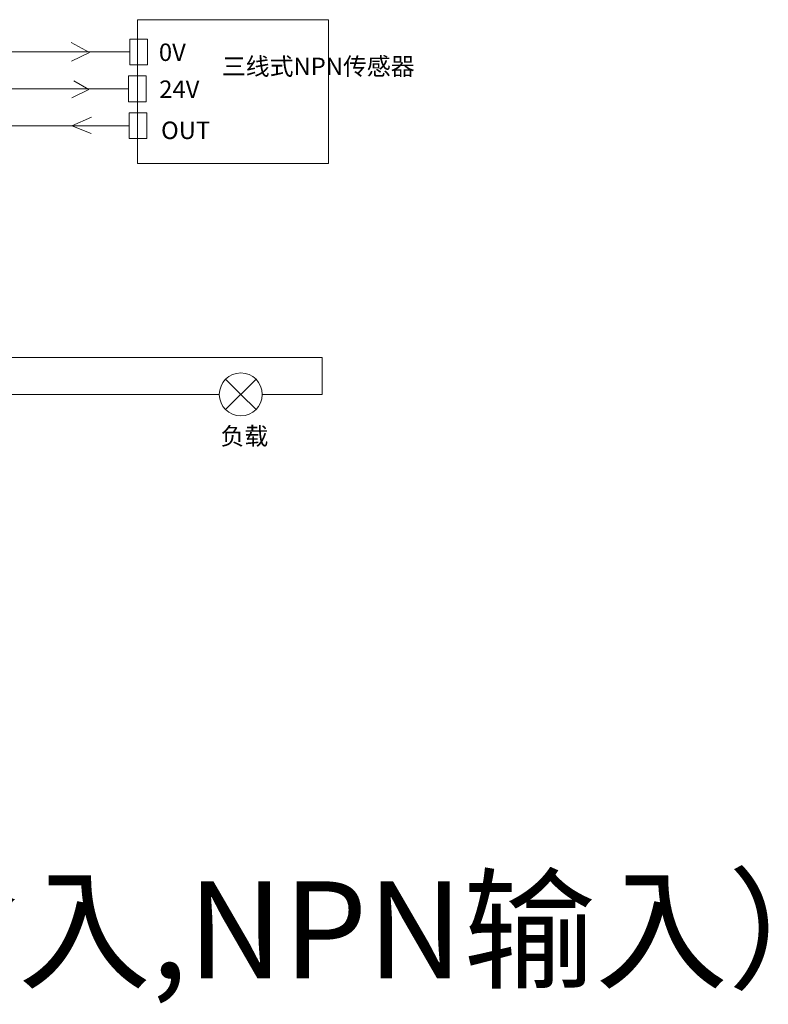
# Model space of a CAD drawing. Units: inches. Extents: x 4769 to 6140, y -44256 to -43728.
# Drawn here: x 5748 to 5825, y -43985 to -43883 of the extents above; entities that cross this region are included whole.
import ezdxf

# ---------------------------------------------------------------- set-up
doc = ezdxf.new("R2010")
doc.units = ezdxf.units.IN
doc.header["$MEASUREMENT"] = 0
doc.layers.get('0').update_dxf_attribs({"lineweight": 30})
doc.layers.add('DIM', color=3, linetype='Continuous', lineweight=13)

msp = doc.modelspace()

# ---------------------------------------------------------------- linework, layer by layer
at = {"layer": 'DIM'}
for p, q in [((5755.561, -43886.655), (5753.682, -43885.617)), ((5755.561, -43886.655), (5753.699, -43887.524)), ((5755.495, -43890.459), (5753.932, -43889.576)), ((5755.495, -43890.459), (5753.73, -43891.304)), ((5753.73, -43894.191), (5755.766, -43893.324)), ((5753.73, -43894.191), (5755.73, -43894.987))]:
    msp.add_line(p, q, dxfattribs=at)
at = {"layer": 'DIM', "color": 5}
for p, q in [((5730.663, -43886.583), (5759.716, -43886.583)), ((5730.663, -43921.882), (5768.927, -43921.882))]:
    msp.add_line(p, q, dxfattribs=at)
at = {"layer": 'DIM', "color": 1}
for p, q in [((5730.663, -43890.387), (5759.584, -43890.387)), ((5730.663, -43918.078), (5779.511, -43918.078)), ((5779.511, -43921.882), (5779.511, -43918.078)), ((5773.354, -43921.882), (5779.511, -43921.882))]:
    msp.add_line(p, q, dxfattribs=at)
at = {"layer": 'DIM', "color": 3}
for p, q in [((5730.663, -43894.191), (5759.639, -43894.191)), ((5769.575, -43923.448), (5772.706, -43920.317)), ((5771.141, -43921.882), (5769.575, -43920.317)), ((5771.141, -43921.882), (5771.141, -43921.882)), ((5771.141, -43921.882), (5771.141, -43921.882)), ((5771.141, -43921.882), (5771.141, -43921.882)), ((5771.141, -43921.882), (5771.141, -43921.882)), ((5771.141, -43921.882), (5771.141, -43921.882)), ((5771.141, -43921.882), (5772.706, -43923.448)), ((5771.141, -43921.882), (5771.141, -43921.882))]:
    msp.add_line(p, q, dxfattribs=at)
at = {"layer": 'DIM'}
for points in [[(5760.512, -43883.264), (5780.156, -43883.264), (5780.156, -43898.085), (5760.512, -43898.085)], [(5759.716, -43885.255), (5761.535, -43885.255), (5761.535, -43887.911), (5759.716, -43887.911)], [(5759.584, -43889.059), (5761.403, -43889.059), (5761.403, -43891.715), (5759.584, -43891.715)], [(5759.639, -43892.863), (5761.458, -43892.863), (5761.458, -43895.52), (5759.639, -43895.52)]]:
    msp.add_lwpolyline(points, close=True, dxfattribs=at)
at = {"layer": 'DIM', "color": 3}
msp.add_circle((5771.141, -43921.882), 2.214, dxfattribs=at)

# ---------------------------------------------------------------- texts
at = {"color": 5, "insert": (5596.932, -43972.067), "char_height": 10, "width": 174.18487, "attachment_point": 1}
msp.add_mtext('{\\C256;EC5R-I16C-D16N(NPN输入,NPN输入）}', dxfattribs=at)
at = {"layer": 'DIM', "char_height": 1.8, "attachment_point": 1}
for s, insert, width in [('{\\fFangSong|b0|i0|c134|p2;0V}', (5762.701, -43885.719), 6.3516), ('{\\fFangSong|b0|i0|c134|p2;三线式NPN传感器}', (5769.197, -43887.174), 9.7062), ('{\\fFangSong|b0|i0|c134|p2;24V}', (5762.737, -43889.532), 6.3516), ('{\\fFangSong|b0|i0|c134|p2;OUT}', (5762.925, -43893.765), 6.3516)]:
    msp.add_mtext(s, dxfattribs=dict(at, insert=insert, width=width))
at = {"layer": 'DIM', "color": 3, "insert": (5769.056, -43925.283), "char_height": 1.8, "width": 9.7062, "attachment_point": 1}
msp.add_mtext('{\\fFangSong|b0|i0|c134|p2;负载}', dxfattribs=at)

doc.saveas('drawing.dxf')
